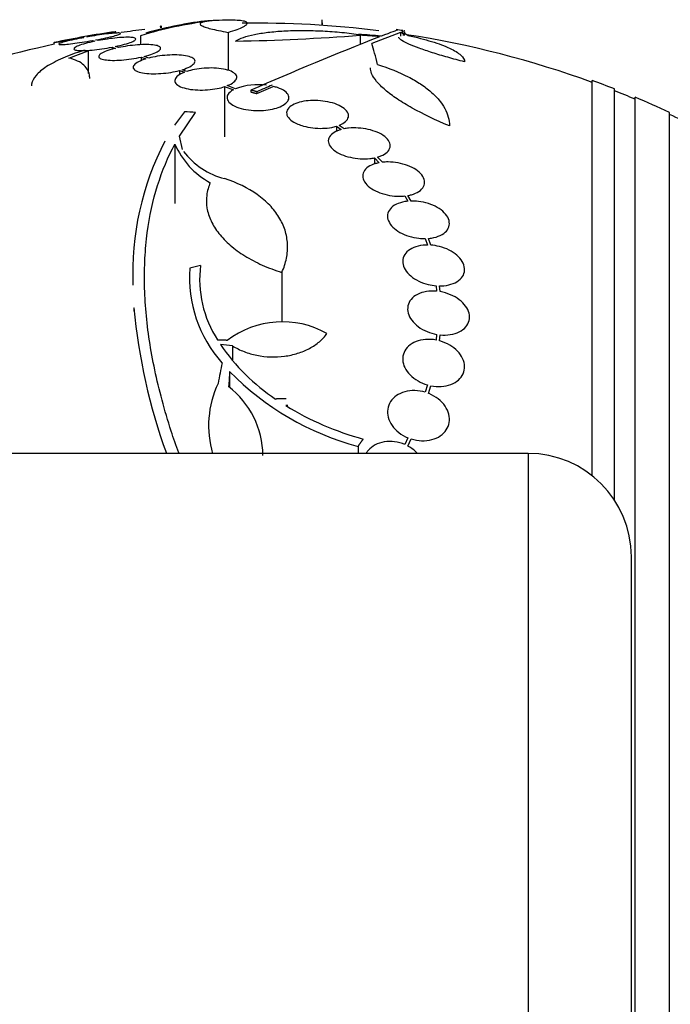
# Model space of a CAD drawing. Units: millimetres. Extents: x 0 to 1441, y 0 to 2666.
# Drawn here: x 1379 to 1398, y 1346 to 1375 of the extents above; entities that cross this region are included whole.
import ezdxf

# ---------------------------------------------------------------- set-up
doc = ezdxf.new("R2010")
doc.units = ezdxf.units.MM
doc.layers.add('DV3_Défaut', color=7, linetype='Continuous')
doc.layers.add('Défaut', color=7, linetype='Continuous')

# ---------------------------------------------------------------- blocks, each defined once
blk = doc.blocks.new('SE2')
at = {"layer": 'DV3_Défaut', "color": 7, "linetype": 'Continuous'}
for p, q in [((1382.77, 1374.338), (1382.77, 1374.301)), ((1382.793, 1374.361), (1382.793, 1374.303)), ((1387.468, 1374.539), (1387.468, 1374.376)), ((1387.472, 1374.45), (1387.472, 1374.376)), ((1380.529, 1374.026), (1380.546, 1374.02)), ((1380.645, 1374.038), (1380.629, 1374.044)), ((1381.472, 1374.143), (1381.472, 1374.191)), ((1382.194, 1374.073), (1382.194, 1373.811)), ((1384.737, 1374.171), (1384.737, 1373.066)), ((1388.58, 1374.089), (1388.58, 1373.819)), ((1389.747, 1374.17), (1388.92, 1373.846)), ((1389.747, 1374.17), (1389.747, 1374.056)), ((1389.876, 1374.133), (1389.876, 1374.185)), ((1379.672, 1373.875), (1379.672, 1373.822)), ((1380.797, 1373.935), (1380.862, 1373.913)), ((1380.958, 1373.932), (1380.896, 1373.953)), ((1381.366, 1373.74), (1381.366, 1373.678)), ((1381.366, 1373.74), (1381.463, 1373.707)), ((1381.555, 1373.728), (1381.462, 1373.76)), ((1391.615, 1373.806), (1391.615, 1373.791)), ((1380.11, 1373.426), (1380.673, 1373.632)), ((1380.673, 1373.632), (1380.673, 1372.981)), ((1382.207, 1373.451), (1382.207, 1373.344)), ((1382.207, 1373.451), (1382.351, 1373.401)), ((1382.435, 1373.424), (1382.298, 1373.472)), ((1383.321, 1373.062), (1383.321, 1372.933)), ((1383.321, 1373.062), (1383.467, 1373.011)), ((1383.543, 1373.038), (1383.405, 1373.086)), ((1384.638, 1372.595), (1384.638, 1371.139)), ((1384.638, 1372.595), (1384.893, 1372.504)), ((1384.958, 1372.535), (1384.714, 1372.623)), ((1385.572, 1372.394), (1386.051, 1372.6)), ((1395.322, 1361.294), (1395.322, 1372.773)), ((1385.401, 1372.493), (1385.401, 1372.439)), ((1385.572, 1372.448), (1385.572, 1372.394)), ((1395.972, 1360.585), (1395.972, 1372.528)), ((1396.572, 1319.593), (1396.572, 1372.285)), ((1383.467, 1371.867), (1383.179, 1371.471)), ((1383.322, 1371.158), (1383.794, 1371.845)), ((1397.572, 1320.034), (1397.572, 1371.845)), ((1387.888, 1371.444), (1387.888, 1371.293)), ((1387.888, 1371.444), (1388.025, 1371.349)), ((1388.109, 1371.369), (1387.964, 1371.47)), ((1383.413, 1370.769), (1383.322, 1371.158)), ((1383.192, 1370.928), (1383.192, 1369.203)), ((1388.995, 1370.526), (1388.995, 1370.344)), ((1388.995, 1370.526), (1389.132, 1370.383)), ((1389.223, 1370.397), (1389.079, 1370.547)), ((1389.876, 1369.418), (1389.968, 1369.266)), ((1390.064, 1369.271), (1389.967, 1369.431)), ((1390.472, 1368.181), (1390.534, 1367.994)), ((1390.633, 1367.991), (1390.568, 1368.186)), ((1386.302, 1367.198), (1386.302, 1365.75)), ((1390.785, 1366.811), (1390.801, 1366.653)), ((1390.901, 1366.64), (1390.884, 1366.807)), ((1390.801, 1365.399), (1390.785, 1365.233)), ((1390.884, 1365.21), (1390.901, 1365.385)), ((1384.87, 1365.063), (1384.87, 1364.659)), ((1384.784, 1364.318), (1384.784, 1363.855)), ((1390.534, 1363.932), (1390.472, 1363.717)), ((1390.568, 1363.684), (1390.633, 1363.908)), ((1389.968, 1362.395), (1389.876, 1362.199)), ((1389.967, 1362.155), (1390.064, 1362.361)), ((1388.516, 1362.143), (1388.516, 1361.939)), ((1393.464, 1361.939), (1358.464, 1361.939)), ((1393.464, 1361.939), (1393.464, 1329.939)), ((1396.464, 1332.939), (1396.464, 1358.939))]:
    blk.add_line(p, q, dxfattribs=at)
for centre, radius, start, end in [((1385.707, 1362.452), 12.141, 97.1873, 106.8198), ((1385.572, 1345.939), 28.6, 92.196, 92.6558), ((1385.572, 1345.939), 28.5, 82.8534, 90.8585), ((1385.572, 1345.939), 28.55, 98.2832, 101.9014), ((1385.572, 1345.939), 28.5, 96.5563, 97.9547), ((1383.964, 1433.238), 59.329, 270.95998, 274.46161), ((1438.573, 1249.643), 133.863, 111.66995, 113.40401), ((1385.572, 1345.939), 28.6, 81.4699, 81.852), ((1385.572, 1345.939), 28.5, 69.9948, 81.2052), ((1385.572, 1345.939), 28.5, 101.9191, 110.0052), ((1385.606, 1370.775), 1.875, 82.3618, 110.1998), ((1444.324, 1236.522), 148.08, 113.18582, 113.37571), ((1385.572, 1345.939), 28.55, 68.6371, 70.0313), ((1385.572, 1345.939), 28.5, 67.2963, 68.5978), ((1385.572, 1345.939), 28.55, 65.1455, 67.3383), ((1385.572, 1345.939), 28.5, 63.439, 65.0989), ((1390.344, 1367.164), 8.38, 152.6645, 182.2794), ((1385.302, 1371.828), 2.294, 203.0988, 241.8828), ((1385.17, 1372.026), 2.168, 217.2375, 255.8015), ((1387.313, 1367.04), 3.696, 175.6686, 221.8702), ((1387.125, 1366.993), 3.214, 172.6848, 213.1557), ((1398.627, 1367.65), 16.69, 185.0803, 199.995), ((1386.318, 1363.112), 2.652, 60.745, 127.2023), ((1389.347, 1368.391), 5.842, 214.2424, 236.472), ((1390.628, 1370.057), 8.191, 224.4803, 255.0574), ((1387.024, 1362.744), 2.853, 154.4521, 196.5362), ((1383.185, 1361.849), 2.568, 0.7765, 52.3321), ((1388.777, 1323.527), 39.871, 93.3034, 93.3937), ((1391.004, 1370.859), 8.818, 238.6519, 254.6228), ((1393.464, 1358.939), 3, 0, 90)]:
    blk.add_arc(centre, radius, start, end, dxfattribs=at)
for centre, major_axis, ratio, start_param, end_param in [((1386.766, 1345.939), (0, 28.234), 0.965206, 6.194343, 6.218239), ((1386.814, 1345.939), (0, 28.21), 0.964615, 6.197488, 6.218252), ((1389.2, 1345.939), (0, 28.359), 0.203621, -0.117963, -0.09496), ((1389.287, 1345.939), (0, 28.348), 0.199989, -0.120164, -0.086359), ((1388.566, 1345.939), (0, 28.442), 0.064363, -0.284192, -0.194363), ((1387.911, 1352.12), (-25.376, 9.6), 0.683087, -1.160194, -1.147525), ((1384.839, 1347.471), (25.712, 12.314), 0.669742, 1.293807, 1.305253), ((1385.284, 1344.821), (-27.649, 7.136), 0.695618, -1.378434, -1.365874), ((1384.885, 1346.009), (2.896, 28.444), 0.100784, 0.870023, 0.897516), ((1384.916, 1345.963), (1.06, 28.573), 0.037043, 0.874596, 0.894307)]:
    blk.add_ellipse(centre, major_axis=major_axis, ratio=ratio, start_param=start_param, end_param=end_param, dxfattribs=at)
for points, knots in [([(1384.277, 1374.51), (1384.235, 1374.508), (1384.191, 1374.505), (1384.02, 1374.492), (1383.882, 1374.476), (1383.587, 1374.432), (1383.43, 1374.404), (1382.984, 1374.314), (1382.677, 1374.242), (1382.344, 1374.152)], [0, 0, 0, 0, 0.087596, 0.087596, 0.335467, 0.335467, 0.583339, 0.583339, 1, 1, 1, 1]), ([(1384.188, 1374.497), (1384.066, 1374.484), (1383.988, 1374.466), (1383.932, 1374.434), (1383.924, 1374.422), (1383.93, 1374.397), (1383.957, 1374.37), (1384.025, 1374.34), (1384.115, 1374.309), (1384.171, 1374.292), (1384.366, 1374.242), (1384.532, 1374.207), (1384.737, 1374.171)], [0, 0, 0, 0, 0.25, 0.25, 0.375, 0.375, 0.5, 0.625, 0.625, 0.75, 0.75, 1, 1, 1, 1]), ([(1384.737, 1374.171), (1384.938, 1374.232), (1385.085, 1374.286), (1385.226, 1374.358), (1385.259, 1374.38), (1385.295, 1374.419), (1385.299, 1374.437), (1385.278, 1374.468), (1385.252, 1374.481), (1385.173, 1374.502), (1385.119, 1374.51), (1384.916, 1374.527), (1384.724, 1374.528), (1384.483, 1374.518)], [0, 0, 0, 0, 0.25, 0.25, 0.375, 0.375, 0.5, 0.5, 0.625, 0.625, 0.75, 0.75, 1, 1, 1, 1]), ([(1379.672, 1373.873), (1379.672, 1373.873), (1379.677, 1373.874), (1379.686, 1373.875), (1379.703, 1373.878), (1379.737, 1373.884), (1379.785, 1373.893), (1379.833, 1373.902), (1379.897, 1373.913), (1379.97, 1373.926), (1380.045, 1373.939), (1380.131, 1373.955), (1380.223, 1373.971), (1380.32, 1373.988), (1380.425, 1374.007), (1380.529, 1374.026)], [0, 0, 0, 0, 0.1138, 0.1138, 0.1138, 0.330272, 0.330272, 0.330272, 0.547808, 0.547808, 0.547808, 0.768173, 0.768173, 0.768173, 1, 1, 1, 1]), ([(1380.546, 1374.02), (1380.446, 1374.001), (1380.348, 1373.982), (1380.26, 1373.963), (1380.171, 1373.943), (1380.091, 1373.925), (1380.025, 1373.907), (1379.959, 1373.89), (1379.906, 1373.874), (1379.87, 1373.861), (1379.835, 1373.848), (1379.816, 1373.837), (1379.815, 1373.83), (1379.814, 1373.822), (1379.83, 1373.818), (1379.862, 1373.816), (1379.894, 1373.815), (1379.942, 1373.817), (1380.002, 1373.822), (1380.063, 1373.826), (1380.137, 1373.834), (1380.22, 1373.845), (1380.303, 1373.855), (1380.396, 1373.868), (1380.491, 1373.883), (1380.591, 1373.899), (1380.695, 1373.916), (1380.797, 1373.935)], [0, 0, 0, 0, 0.113241, 0.113241, 0.113241, 0.226891, 0.226891, 0.226891, 0.340171, 0.340171, 0.340171, 0.451901, 0.451901, 0.451901, 0.561682, 0.561682, 0.561682, 0.670012, 0.670012, 0.670012, 0.778011, 0.778011, 0.778011, 0.886903, 0.886903, 0.886903, 1, 1, 1, 1]), ([(1380.629, 1374.044), (1380.731, 1374.062), (1380.832, 1374.08), (1380.926, 1374.096), (1381.02, 1374.113), (1381.108, 1374.129), (1381.184, 1374.142), (1381.258, 1374.155), (1381.322, 1374.167), (1381.369, 1374.175), (1381.416, 1374.183), (1381.448, 1374.189), (1381.463, 1374.192), (1381.469, 1374.193), (1381.472, 1374.193), (1381.472, 1374.193)], [0, 0, 0, 0, 0.227694, 0.227694, 0.227694, 0.455655, 0.455655, 0.455655, 0.681716, 0.681716, 0.681716, 0.904307, 0.904307, 0.904307, 1, 1, 1, 1]), ([(1380.896, 1373.953), (1380.996, 1373.972), (1381.094, 1373.991), (1381.181, 1374.01), (1381.269, 1374.029), (1381.348, 1374.048), (1381.413, 1374.065), (1381.478, 1374.082), (1381.529, 1374.097), (1381.564, 1374.11), (1381.597, 1374.123), (1381.615, 1374.134), (1381.615, 1374.141), (1381.615, 1374.148), (1381.597, 1374.152), (1381.564, 1374.153), (1381.531, 1374.154), (1381.481, 1374.152), (1381.42, 1374.147), (1381.358, 1374.142), (1381.283, 1374.134), (1381.2, 1374.124), (1381.116, 1374.113), (1381.022, 1374.1), (1380.926, 1374.085), (1380.835, 1374.071), (1380.739, 1374.055), (1380.645, 1374.038)], [0, 0, 0, 0, 0.114352, 0.114352, 0.114352, 0.229095, 0.229095, 0.229095, 0.343393, 0.343393, 0.343393, 0.456085, 0.456085, 0.456085, 0.566848, 0.566848, 0.566848, 0.676226, 0.676226, 0.676226, 0.78533, 0.78533, 0.78533, 0.895351, 0.895351, 0.895351, 1, 1, 1, 1]), ([(1381.462, 1373.76), (1381.559, 1373.78), (1381.65, 1373.802), (1381.73, 1373.825), (1381.809, 1373.847), (1381.878, 1373.869), (1381.93, 1373.89), (1381.983, 1373.912), (1382.021, 1373.932), (1382.04, 1373.95), (1382.06, 1373.968), (1382.062, 1373.983), (1382.046, 1373.996), (1382.03, 1374.008), (1381.997, 1374.017), (1381.949, 1374.022), (1381.902, 1374.028), (1381.839, 1374.03), (1381.765, 1374.028), (1381.693, 1374.026), (1381.608, 1374.021), (1381.518, 1374.012), (1381.428, 1374.004), (1381.33, 1373.992), (1381.232, 1373.978), (1381.141, 1373.965), (1381.047, 1373.949), (1380.958, 1373.932)], [0, 0, 0, 0, 0.115202, 0.115202, 0.115202, 0.2306, 0.2306, 0.2306, 0.346198, 0.346198, 0.346198, 0.460423, 0.460423, 0.460423, 0.572214, 0.572214, 0.572214, 0.681651, 0.681651, 0.681651, 0.789836, 0.789836, 0.789836, 0.898339, 0.898339, 0.898339, 1, 1, 1, 1]), ([(1384.958, 1373.918), (1385.019, 1373.956), (1385.095, 1373.991), (1385.277, 1374.055), (1385.383, 1374.084), (1385.623, 1374.135), (1385.755, 1374.156), (1386.041, 1374.191), (1386.197, 1374.204), (1386.525, 1374.222), (1386.695, 1374.227), (1387.05, 1374.228), (1387.235, 1374.223), (1387.605, 1374.206), (1387.791, 1374.194), (1388.165, 1374.16), (1388.352, 1374.138), (1388.534, 1374.113)], [0, 0, 0, 0, 0.125, 0.125, 0.25, 0.25, 0.375, 0.375, 0.5, 0.5, 0.625, 0.625, 0.75, 0.75, 0.875, 0.875, 1, 1, 1, 1]), ([(1391.615, 1373.315), (1391.446, 1373.358), (1391.283, 1373.402), (1390.969, 1373.491), (1390.817, 1373.536), (1390.539, 1373.625), (1390.412, 1373.668), (1390.181, 1373.752), (1390.08, 1373.793), (1389.912, 1373.867), (1389.843, 1373.903), (1389.745, 1373.966), (1389.715, 1373.993), (1389.701, 1374.023), (1389.7, 1374.029), (1389.7, 1374.034)], [0, 0, 0, 0, 0.159595, 0.159595, 0.319189, 0.319189, 0.478784, 0.478784, 0.638378, 0.638378, 0.797973, 0.797973, 0.957568, 0.957568, 1, 1, 1, 1]), ([(1389.967, 1374.082), (1390.223, 1374.027), (1390.452, 1373.968), (1390.859, 1373.843), (1391.036, 1373.777), (1391.249, 1373.677), (1391.312, 1373.644), (1391.421, 1373.577), (1391.467, 1373.543), (1391.578, 1373.443), (1391.615, 1373.378), (1391.615, 1373.315)], [0, 0, 0, 0, 0.25, 0.25, 0.5, 0.5, 0.625, 0.625, 0.75, 0.75, 1, 1, 1, 1]), ([(1380.862, 1373.913), (1380.765, 1373.892), (1380.672, 1373.87), (1380.592, 1373.848), (1380.512, 1373.826), (1380.443, 1373.804), (1380.389, 1373.782), (1380.335, 1373.761), (1380.296, 1373.74), (1380.275, 1373.722), (1380.254, 1373.704), (1380.251, 1373.688), (1380.266, 1373.675), (1380.28, 1373.663), (1380.312, 1373.653), (1380.359, 1373.647), (1380.406, 1373.642), (1380.468, 1373.64), (1380.54, 1373.641), (1380.612, 1373.643), (1380.696, 1373.648), (1380.786, 1373.656), (1380.875, 1373.664), (1380.973, 1373.676), (1381.07, 1373.69), (1381.169, 1373.705), (1381.27, 1373.722), (1381.366, 1373.74)], [0, 0, 0, 0, 0.114182, 0.114182, 0.114182, 0.22856, 0.22856, 0.22856, 0.343235, 0.343235, 0.343235, 0.456651, 0.456651, 0.456651, 0.567656, 0.567656, 0.567656, 0.67624, 0.67624, 0.67624, 0.783483, 0.783483, 0.783483, 0.890995, 0.890995, 0.890995, 1, 1, 1, 1]), ([(1381.463, 1373.707), (1381.371, 1373.684), (1381.287, 1373.659), (1381.217, 1373.633), (1381.147, 1373.608), (1381.089, 1373.581), (1381.049, 1373.555), (1381.008, 1373.528), (1380.984, 1373.502), (1380.978, 1373.479), (1380.973, 1373.456), (1380.986, 1373.434), (1381.016, 1373.416), (1381.046, 1373.399), (1381.094, 1373.384), (1381.155, 1373.375), (1381.215, 1373.365), (1381.289, 1373.36), (1381.373, 1373.358), (1381.454, 1373.357), (1381.545, 1373.36), (1381.64, 1373.367), (1381.734, 1373.374), (1381.833, 1373.386), (1381.93, 1373.4), (1382.025, 1373.414), (1382.119, 1373.431), (1382.207, 1373.451)], [0, 0, 0, 0, 0.11516, 0.11516, 0.11516, 0.230397, 0.230397, 0.230397, 0.346745, 0.346745, 0.346745, 0.462189, 0.462189, 0.462189, 0.574664, 0.574664, 0.574664, 0.68354, 0.68354, 0.68354, 0.789887, 0.789887, 0.789887, 0.895812, 0.895812, 0.895812, 1, 1, 1, 1]), ([(1382.298, 1373.472), (1382.39, 1373.495), (1382.474, 1373.52), (1382.543, 1373.546), (1382.612, 1373.572), (1382.669, 1373.599), (1382.709, 1373.625), (1382.748, 1373.651), (1382.772, 1373.677), (1382.776, 1373.7), (1382.781, 1373.723), (1382.767, 1373.744), (1382.735, 1373.762), (1382.705, 1373.779), (1382.656, 1373.793), (1382.594, 1373.802), (1382.534, 1373.811), (1382.458, 1373.817), (1382.375, 1373.817), (1382.293, 1373.818), (1382.201, 1373.815), (1382.107, 1373.808), (1382.012, 1373.801), (1381.913, 1373.789), (1381.816, 1373.775), (1381.727, 1373.762), (1381.638, 1373.746), (1381.555, 1373.728)], [0, 0, 0, 0, 0.116012, 0.116012, 0.116012, 0.232107, 0.232107, 0.232107, 0.349198, 0.349198, 0.349198, 0.465206, 0.465206, 0.465206, 0.578175, 0.578175, 0.578175, 0.687624, 0.687624, 0.687624, 0.794677, 0.794677, 0.794677, 0.901382, 0.901382, 0.901382, 1, 1, 1, 1]), ([(1380.538, 1373.643), (1380.312, 1373.573), (1380.11, 1373.499), (1379.75, 1373.342), (1379.591, 1373.259), (1379.332, 1373.092), (1379.231, 1373.007), (1379.083, 1372.836), (1379.04, 1372.752), (1379.023, 1372.651), (1379.022, 1372.633), (1379.022, 1372.615)], [0, 0, 0, 0, 0.236753, 0.236753, 0.473505, 0.473505, 0.710258, 0.710258, 0.94701, 0.94701, 1, 1, 1, 1]), ([(1380.716, 1372.828), (1380.716, 1372.848), (1380.715, 1372.867), (1380.701, 1373.015), (1380.647, 1373.126), (1380.448, 1373.308), (1380.301, 1373.379), (1380.11, 1373.426)], [0, 0, 0, 0, 0.066356, 0.066356, 0.533178, 0.533178, 1, 1, 1, 1]), ([(1383.405, 1373.086), (1383.49, 1373.112), (1383.565, 1373.142), (1383.623, 1373.172), (1383.681, 1373.203), (1383.724, 1373.235), (1383.75, 1373.266), (1383.776, 1373.298), (1383.784, 1373.33), (1383.773, 1373.359), (1383.762, 1373.387), (1383.732, 1373.414), (1383.685, 1373.437), (1383.639, 1373.459), (1383.576, 1373.477), (1383.5, 1373.491), (1383.428, 1373.503), (1383.342, 1373.511), (1383.25, 1373.514), (1383.162, 1373.517), (1383.065, 1373.515), (1382.968, 1373.508), (1382.872, 1373.502), (1382.774, 1373.491), (1382.681, 1373.475), (1382.595, 1373.462), (1382.511, 1373.444), (1382.435, 1373.424)], [0, 0, 0, 0, 0.116869, 0.116869, 0.116869, 0.233725, 0.233725, 0.233725, 0.35257, 0.35257, 0.35257, 0.470627, 0.470627, 0.470627, 0.584806, 0.584806, 0.584806, 0.693965, 0.693965, 0.693965, 0.799364, 0.799364, 0.799364, 0.903724, 0.903724, 0.903724, 1, 1, 1, 1]), ([(1382.351, 1373.401), (1382.266, 1373.375), (1382.191, 1373.346), (1382.133, 1373.315), (1382.075, 1373.285), (1382.031, 1373.253), (1382.006, 1373.222), (1381.98, 1373.19), (1381.972, 1373.158), (1381.982, 1373.129), (1381.993, 1373.1), (1382.023, 1373.072), (1382.07, 1373.049), (1382.115, 1373.027), (1382.179, 1373.008), (1382.254, 1372.995), (1382.326, 1372.982), (1382.412, 1372.973), (1382.504, 1372.97), (1382.592, 1372.967), (1382.689, 1372.969), (1382.786, 1372.976), (1382.881, 1372.983), (1382.98, 1372.994), (1383.073, 1373.01), (1383.16, 1373.024), (1383.244, 1373.042), (1383.321, 1373.062)], [0, 0, 0, 0, 0.116577, 0.116577, 0.116577, 0.233134, 0.233134, 0.233134, 0.35179, 0.35179, 0.35179, 0.469875, 0.469875, 0.469875, 0.584161, 0.584161, 0.584161, 0.693299, 0.693299, 0.693299, 0.798489, 0.798489, 0.798489, 0.902569, 0.902569, 0.902569, 1, 1, 1, 1]), ([(1384.714, 1372.623), (1384.791, 1372.653), (1384.854, 1372.687), (1384.9, 1372.723), (1384.946, 1372.759), (1384.975, 1372.797), (1384.986, 1372.834), (1384.997, 1372.872), (1384.989, 1372.91), (1384.962, 1372.945), (1384.935, 1372.979), (1384.889, 1373.012), (1384.826, 1373.04), (1384.766, 1373.066), (1384.689, 1373.089), (1384.601, 1373.105), (1384.519, 1373.12), (1384.424, 1373.131), (1384.327, 1373.135), (1384.234, 1373.138), (1384.135, 1373.136), (1384.039, 1373.129), (1383.944, 1373.122), (1383.849, 1373.11), (1383.762, 1373.093), (1383.683, 1373.078), (1383.609, 1373.059), (1383.543, 1373.038)], [0, 0, 0, 0, 0.118366, 0.118366, 0.118366, 0.236629, 0.236629, 0.236629, 0.358005, 0.358005, 0.358005, 0.478705, 0.478705, 0.478705, 0.594269, 0.594269, 0.594269, 0.702927, 0.702927, 0.702927, 0.806353, 0.806353, 0.806353, 0.908212, 0.908212, 0.908212, 1, 1, 1, 1]), ([(1391.174, 1371.455), (1390.77, 1371.621), (1390.41, 1371.793), (1389.933, 1372.06), (1389.787, 1372.149), (1389.526, 1372.324), (1389.41, 1372.411), (1389.208, 1372.583), (1389.123, 1372.667), (1388.99, 1372.828), (1388.941, 1372.905), (1388.888, 1373.036), (1388.876, 1373.091), (1388.875, 1373.143)], [0, 0, 0, 0, 0.295358, 0.295358, 0.443037, 0.443037, 0.590715, 0.590715, 0.738394, 0.738394, 0.886073, 0.886073, 1, 1, 1, 1]), ([(1389.079, 1373.241), (1389.415, 1373.135), (1389.711, 1373.015), (1390.102, 1372.815), (1390.224, 1372.744), (1390.445, 1372.599), (1390.545, 1372.524), (1390.722, 1372.37), (1390.801, 1372.291), (1390.936, 1372.13), (1390.993, 1372.046), (1391.128, 1371.796), (1391.174, 1371.627), (1391.174, 1371.455)], [0, 0, 0, 0, 0.25, 0.25, 0.375, 0.375, 0.5, 0.5, 0.625, 0.625, 0.75, 0.75, 1, 1, 1, 1]), ([(1383.467, 1373.011), (1383.39, 1372.981), (1383.327, 1372.947), (1383.281, 1372.911), (1383.236, 1372.876), (1383.207, 1372.838), (1383.196, 1372.801), (1383.185, 1372.763), (1383.193, 1372.725), (1383.219, 1372.69), (1383.246, 1372.655), (1383.292, 1372.621), (1383.355, 1372.593), (1383.415, 1372.566), (1383.493, 1372.543), (1383.581, 1372.527), (1383.663, 1372.511), (1383.757, 1372.501), (1383.855, 1372.497), (1383.948, 1372.493), (1384.047, 1372.495), (1384.143, 1372.502), (1384.237, 1372.509), (1384.332, 1372.522), (1384.419, 1372.539), (1384.498, 1372.554), (1384.572, 1372.573), (1384.638, 1372.595)], [0, 0, 0, 0, 0.118127, 0.118127, 0.118127, 0.236144, 0.236144, 0.236144, 0.357418, 0.357418, 0.357418, 0.478345, 0.478345, 0.478345, 0.594269, 0.594269, 0.594269, 0.703079, 0.703079, 0.703079, 0.80636, 0.80636, 0.80636, 0.907974, 0.907974, 0.907974, 1, 1, 1, 1]), ([(1384.893, 1372.504), (1384.854, 1372.483), (1384.821, 1372.461), (1384.794, 1372.437), (1384.75, 1372.398), (1384.722, 1372.356), (1384.712, 1372.314), (1384.702, 1372.27), (1384.71, 1372.224), (1384.738, 1372.18), (1384.766, 1372.136), (1384.814, 1372.093), (1384.88, 1372.055), (1384.944, 1372.018), (1385.025, 1371.985), (1385.118, 1371.96), (1385.204, 1371.936), (1385.303, 1371.918), (1385.405, 1371.908), (1385.499, 1371.898), (1385.599, 1371.896), (1385.695, 1371.899), (1385.788, 1371.903), (1385.88, 1371.913), (1385.964, 1371.928), (1386.049, 1371.944), (1386.129, 1371.965), (1386.198, 1371.99), (1386.27, 1372.017), (1386.333, 1372.048), (1386.381, 1372.082), (1386.432, 1372.118), (1386.469, 1372.158), (1386.489, 1372.199), (1386.511, 1372.242), (1386.513, 1372.288), (1386.497, 1372.331), (1386.481, 1372.376), (1386.444, 1372.421), (1386.389, 1372.461), (1386.335, 1372.5), (1386.262, 1372.536), (1386.175, 1372.565), (1386.136, 1372.578), (1386.095, 1372.59), (1386.051, 1372.6)], [0, 0, 0, 0, 0.044018, 0.044018, 0.044018, 0.116563, 0.116563, 0.116563, 0.19278, 0.19278, 0.19278, 0.270491, 0.270491, 0.270491, 0.345486, 0.345486, 0.345486, 0.414748, 0.414748, 0.414748, 0.478506, 0.478506, 0.478506, 0.539598, 0.539598, 0.539598, 0.601467, 0.601467, 0.601467, 0.666899, 0.666899, 0.666899, 0.737444, 0.737444, 0.737444, 0.812823, 0.812823, 0.812823, 0.890508, 0.890508, 0.890508, 0.966419, 0.966419, 0.966419, 1, 1, 1, 1]), ([(1387.964, 1371.47), (1387.97, 1371.472), (1387.976, 1371.475), (1387.982, 1371.477), (1388.052, 1371.506), (1388.11, 1371.541), (1388.152, 1371.579), (1388.197, 1371.619), (1388.225, 1371.663), (1388.235, 1371.709), (1388.246, 1371.756), (1388.236, 1371.806), (1388.208, 1371.854), (1388.18, 1371.901), (1388.132, 1371.949), (1388.067, 1371.991), (1388.006, 1372.032), (1387.928, 1372.069), (1387.839, 1372.1), (1387.756, 1372.128), (1387.661, 1372.151), (1387.564, 1372.167), (1387.471, 1372.182), (1387.373, 1372.191), (1387.278, 1372.192), (1387.185, 1372.194), (1387.091, 1372.189), (1387.005, 1372.178), (1386.917, 1372.166), (1386.834, 1372.148), (1386.762, 1372.124), (1386.686, 1372.1), (1386.621, 1372.069), (1386.57, 1372.034), (1386.517, 1371.997), (1386.478, 1371.955), (1386.458, 1371.911), (1386.436, 1371.866), (1386.434, 1371.817), (1386.45, 1371.768), (1386.467, 1371.72), (1386.504, 1371.671), (1386.558, 1371.625), (1386.611, 1371.582), (1386.681, 1371.54), (1386.764, 1371.506), (1386.815, 1371.484), (1386.871, 1371.465), (1386.93, 1371.449), (1387.014, 1371.425), (1387.107, 1371.408), (1387.2, 1371.397), (1387.294, 1371.386), (1387.392, 1371.381), (1387.485, 1371.384), (1387.578, 1371.387), (1387.669, 1371.396), (1387.752, 1371.411), (1387.8, 1371.42), (1387.845, 1371.431), (1387.888, 1371.444)], [0, 0, 0, 0, 0.004728, 0.004728, 0.004728, 0.059627, 0.059627, 0.059627, 0.11775, 0.11775, 0.11775, 0.177855, 0.177855, 0.177855, 0.237526, 0.237526, 0.237526, 0.294308, 0.294308, 0.294308, 0.347256, 0.347256, 0.347256, 0.397419, 0.397419, 0.397419, 0.446935, 0.446935, 0.446935, 0.497931, 0.497931, 0.497931, 0.551893, 0.551893, 0.551893, 0.609255, 0.609255, 0.609255, 0.669057, 0.669057, 0.669057, 0.729051, 0.729051, 0.729051, 0.786691, 0.786691, 0.786691, 0.82154, 0.82154, 0.82154, 0.871361, 0.871361, 0.871361, 0.921184, 0.921184, 0.921184, 0.971091, 0.971091, 0.971091, 1, 1, 1, 1]), ([(1388.025, 1371.349), (1387.988, 1371.338), (1387.954, 1371.327), (1387.922, 1371.314), (1387.85, 1371.285), (1387.789, 1371.248), (1387.745, 1371.206), (1387.698, 1371.164), (1387.669, 1371.115), (1387.658, 1371.064), (1387.646, 1371.013), (1387.654, 1370.958), (1387.681, 1370.905), (1387.707, 1370.852), (1387.752, 1370.8), (1387.813, 1370.752), (1387.871, 1370.706), (1387.945, 1370.663), (1388.029, 1370.626), (1388.109, 1370.592), (1388.2, 1370.562), (1388.295, 1370.541), (1388.387, 1370.52), (1388.485, 1370.507), (1388.581, 1370.501), (1388.677, 1370.495), (1388.773, 1370.497), (1388.862, 1370.506), (1388.908, 1370.511), (1388.953, 1370.518), (1388.995, 1370.526)], [0, 0, 0, 0, 0.049823, 0.049823, 0.049823, 0.16414, 0.16414, 0.16414, 0.282747, 0.282747, 0.282747, 0.402596, 0.402596, 0.402596, 0.519801, 0.519801, 0.519801, 0.631726, 0.631726, 0.631726, 0.738419, 0.738419, 0.738419, 0.842251, 0.842251, 0.842251, 0.946487, 0.946487, 0.946487, 1, 1, 1, 1]), ([(1389.079, 1370.547), (1389.116, 1370.557), (1389.151, 1370.569), (1389.183, 1370.582), (1389.256, 1370.612), (1389.316, 1370.648), (1389.361, 1370.69), (1389.407, 1370.733), (1389.436, 1370.781), (1389.448, 1370.832), (1389.459, 1370.883), (1389.451, 1370.937), (1389.424, 1370.99), (1389.398, 1371.042), (1389.353, 1371.095), (1389.293, 1371.143), (1389.234, 1371.189), (1389.16, 1371.232), (1389.076, 1371.268), (1388.996, 1371.302), (1388.905, 1371.331), (1388.81, 1371.353), (1388.718, 1371.374), (1388.62, 1371.387), (1388.525, 1371.393), (1388.429, 1371.399), (1388.333, 1371.398), (1388.244, 1371.389), (1388.197, 1371.384), (1388.152, 1371.377), (1388.109, 1371.369)], [0, 0, 0, 0, 0.050311, 0.050311, 0.050311, 0.164294, 0.164294, 0.164294, 0.282601, 0.282601, 0.282601, 0.402362, 0.402362, 0.402362, 0.519671, 0.519671, 0.519671, 0.631665, 0.631665, 0.631665, 0.738216, 0.738216, 0.738216, 0.84175, 0.84175, 0.84175, 0.945712, 0.945712, 0.945712, 1, 1, 1, 1]), ([(1383.302, 1361.953), (1383.225, 1362.166), (1383.153, 1362.379), (1382.987, 1362.891), (1382.898, 1363.191), (1382.659, 1364.081), (1382.538, 1364.656), (1382.368, 1365.771), (1382.32, 1366.312), (1382.304, 1367.098), (1382.308, 1367.355), (1382.334, 1367.861), (1382.357, 1368.11), (1382.517, 1369.32), (1382.789, 1370.177), (1383.192, 1370.928)], [0, 0, 0, 0, 0.060188, 0.060188, 0.145625, 0.145625, 0.3165, 0.3165, 0.487375, 0.487375, 0.572813, 0.572813, 0.65825, 0.65825, 1, 1, 1, 1]), ([(1389.132, 1370.383), (1389.096, 1370.377), (1389.061, 1370.369), (1389.028, 1370.359), (1388.945, 1370.335), (1388.872, 1370.302), (1388.814, 1370.263), (1388.755, 1370.223), (1388.71, 1370.175), (1388.683, 1370.123), (1388.656, 1370.07), (1388.647, 1370.013), (1388.657, 1369.955), (1388.666, 1369.898), (1388.694, 1369.838), (1388.739, 1369.782), (1388.782, 1369.728), (1388.842, 1369.675), (1388.914, 1369.628), (1388.984, 1369.583), (1389.067, 1369.542), (1389.155, 1369.509), (1389.243, 1369.477), (1389.338, 1369.452), (1389.434, 1369.435), (1389.531, 1369.418), (1389.63, 1369.41), (1389.725, 1369.41), (1389.776, 1369.41), (1389.827, 1369.413), (1389.876, 1369.418)], [0, 0, 0, 0, 0.045596, 0.045596, 0.045596, 0.160023, 0.160023, 0.160023, 0.277307, 0.277307, 0.277307, 0.39504, 0.39504, 0.39504, 0.510481, 0.510481, 0.510481, 0.621983, 0.621983, 0.621983, 0.729812, 0.729812, 0.729812, 0.835817, 0.835817, 0.835817, 0.942443, 0.942443, 0.942443, 1, 1, 1, 1]), ([(1389.967, 1369.431), (1390.003, 1369.438), (1390.038, 1369.446), (1390.072, 1369.455), (1390.155, 1369.479), (1390.228, 1369.511), (1390.287, 1369.55), (1390.347, 1369.59), (1390.393, 1369.637), (1390.421, 1369.689), (1390.448, 1369.741), (1390.459, 1369.798), (1390.45, 1369.856), (1390.442, 1369.913), (1390.415, 1369.972), (1390.371, 1370.028), (1390.329, 1370.083), (1390.269, 1370.136), (1390.198, 1370.183), (1390.129, 1370.228), (1390.047, 1370.27), (1389.958, 1370.303), (1389.872, 1370.336), (1389.776, 1370.362), (1389.681, 1370.379), (1389.584, 1370.396), (1389.485, 1370.405), (1389.39, 1370.406), (1389.333, 1370.406), (1389.277, 1370.403), (1389.223, 1370.397)], [0, 0, 0, 0, 0.045214, 0.045214, 0.045214, 0.158699, 0.158699, 0.158699, 0.275117, 0.275117, 0.275117, 0.392197, 0.392197, 0.392197, 0.507167, 0.507167, 0.507167, 0.618202, 0.618202, 0.618202, 0.725418, 0.725418, 0.725418, 0.830667, 0.830667, 0.830667, 0.936493, 0.936493, 0.936493, 1, 1, 1, 1]), ([(1384.221, 1369.804), (1384.169, 1369.687), (1384.134, 1369.565), (1384.102, 1369.318), (1384.104, 1369.194), (1384.146, 1368.944), (1384.186, 1368.817), (1384.303, 1368.569), (1384.378, 1368.448), (1384.565, 1368.212), (1384.677, 1368.096), (1384.93, 1367.878), (1385.07, 1367.775), (1385.381, 1367.583), (1385.552, 1367.492), (1385.912, 1367.332), (1386.102, 1367.26), (1386.302, 1367.198)], [0, 0, 0, 0, 0.125, 0.125, 0.25, 0.25, 0.375, 0.375, 0.5, 0.5, 0.625, 0.625, 0.75, 0.75, 0.875, 0.875, 1, 1, 1, 1]), ([(1386.302, 1367.198), (1386.364, 1367.335), (1386.408, 1367.472), (1386.463, 1367.746), (1386.474, 1367.886), (1386.459, 1368.159), (1386.435, 1368.292), (1386.352, 1368.553), (1386.293, 1368.681), (1386.143, 1368.925), (1386.053, 1369.041), (1385.842, 1369.26), (1385.721, 1369.364), (1385.316, 1369.651), (1385.001, 1369.806), (1384.638, 1369.925)], [0, 0, 0, 0, 0.125, 0.125, 0.25, 0.25, 0.375, 0.375, 0.5, 0.5, 0.625, 0.625, 0.75, 0.75, 1, 1, 1, 1]), ([(1389.968, 1369.266), (1389.938, 1369.263), (1389.909, 1369.259), (1389.88, 1369.254), (1389.788, 1369.239), (1389.703, 1369.213), (1389.632, 1369.178), (1389.559, 1369.143), (1389.499, 1369.098), (1389.456, 1369.047), (1389.413, 1368.997), (1389.385, 1368.939), (1389.377, 1368.878), (1389.368, 1368.818), (1389.377, 1368.754), (1389.404, 1368.692), (1389.43, 1368.631), (1389.473, 1368.569), (1389.53, 1368.513), (1389.586, 1368.458), (1389.657, 1368.405), (1389.736, 1368.361), (1389.815, 1368.317), (1389.905, 1368.279), (1389.997, 1368.25), (1390.091, 1368.221), (1390.191, 1368.2), (1390.288, 1368.189), (1390.35, 1368.183), (1390.412, 1368.18), (1390.472, 1368.181)], [0, 0, 0, 0, 0.035678, 0.035678, 0.035678, 0.150134, 0.150134, 0.150134, 0.26632, 0.26632, 0.26632, 0.382324, 0.382324, 0.382324, 0.496274, 0.496274, 0.496274, 0.607276, 0.607276, 0.607276, 0.715807, 0.715807, 0.715807, 0.823381, 0.823381, 0.823381, 0.93182, 0.93182, 0.93182, 1, 1, 1, 1]), ([(1390.568, 1368.186), (1390.599, 1368.188), (1390.628, 1368.192), (1390.657, 1368.196), (1390.749, 1368.211), (1390.835, 1368.237), (1390.907, 1368.27), (1390.98, 1368.305), (1391.042, 1368.349), (1391.086, 1368.399), (1391.131, 1368.449), (1391.159, 1368.507), (1391.169, 1368.567), (1391.179, 1368.627), (1391.171, 1368.69), (1391.146, 1368.753), (1391.121, 1368.814), (1391.079, 1368.875), (1391.023, 1368.932), (1390.968, 1368.988), (1390.899, 1369.04), (1390.82, 1369.086), (1390.742, 1369.13), (1390.653, 1369.169), (1390.561, 1369.199), (1390.467, 1369.228), (1390.368, 1369.25), (1390.271, 1369.261), (1390.201, 1369.27), (1390.131, 1369.273), (1390.064, 1369.271)], [0, 0, 0, 0, 0.03516, 0.03516, 0.03516, 0.148494, 0.148494, 0.148494, 0.263649, 0.263649, 0.263649, 0.378789, 0.378789, 0.378789, 0.491993, 0.491993, 0.491993, 0.602238, 0.602238, 0.602238, 0.709908, 0.709908, 0.709908, 0.816518, 0.816518, 0.816518, 0.923952, 0.923952, 0.923952, 1, 1, 1, 1]), ([(1390.534, 1367.994), (1390.516, 1367.994), (1390.497, 1367.994), (1390.479, 1367.993), (1390.38, 1367.989), (1390.285, 1367.972), (1390.201, 1367.945), (1390.117, 1367.918), (1390.041, 1367.88), (1389.981, 1367.833), (1389.922, 1367.787), (1389.876, 1367.731), (1389.849, 1367.67), (1389.821, 1367.61), (1389.81, 1367.544), (1389.817, 1367.477), (1389.824, 1367.412), (1389.848, 1367.344), (1389.888, 1367.279), (1389.927, 1367.215), (1389.982, 1367.152), (1390.048, 1367.096), (1390.114, 1367.04), (1390.194, 1366.989), (1390.28, 1366.948), (1390.367, 1366.905), (1390.462, 1366.871), (1390.56, 1366.847), (1390.634, 1366.829), (1390.71, 1366.817), (1390.785, 1366.811)], [0, 0, 0, 0, 0.021027, 0.021027, 0.021027, 0.135838, 0.135838, 0.135838, 0.251209, 0.251209, 0.251209, 0.365836, 0.365836, 0.365836, 0.478522, 0.478522, 0.478522, 0.588977, 0.588977, 0.588977, 0.697909, 0.697909, 0.697909, 0.806642, 0.806642, 0.806642, 0.916532, 0.916532, 0.916532, 1, 1, 1, 1]), ([(1390.884, 1366.807), (1390.903, 1366.807), (1390.921, 1366.807), (1390.939, 1366.808), (1391.038, 1366.811), (1391.134, 1366.827), (1391.219, 1366.853), (1391.304, 1366.879), (1391.38, 1366.916), (1391.441, 1366.962), (1391.502, 1367.008), (1391.549, 1367.063), (1391.578, 1367.123), (1391.607, 1367.183), (1391.62, 1367.248), (1391.614, 1367.315), (1391.609, 1367.38), (1391.586, 1367.449), (1391.548, 1367.514), (1391.51, 1367.578), (1391.456, 1367.641), (1391.391, 1367.697), (1391.326, 1367.754), (1391.247, 1367.805), (1391.162, 1367.848), (1391.076, 1367.891), (1390.981, 1367.926), (1390.884, 1367.951), (1390.801, 1367.971), (1390.716, 1367.985), (1390.633, 1367.991)], [0, 0, 0, 0, 0.020775, 0.020775, 0.020775, 0.134399, 0.134399, 0.134399, 0.248659, 0.248659, 0.248659, 0.362298, 0.362298, 0.362298, 0.474054, 0.474054, 0.474054, 0.583546, 0.583546, 0.583546, 0.691434, 0.691434, 0.691434, 0.799054, 0.799054, 0.799054, 0.907809, 0.907809, 0.907809, 1, 1, 1, 1]), ([(1390.801, 1366.653), (1390.699, 1366.662), (1390.597, 1366.658), (1390.503, 1366.643), (1390.409, 1366.627), (1390.321, 1366.599), (1390.245, 1366.56), (1390.171, 1366.522), (1390.107, 1366.472), (1390.059, 1366.414), (1390.013, 1366.358), (1389.981, 1366.293), (1389.967, 1366.225), (1389.953, 1366.158), (1389.955, 1366.086), (1389.975, 1366.015), (1389.994, 1365.945), (1390.029, 1365.874), (1390.079, 1365.807), (1390.128, 1365.741), (1390.193, 1365.678), (1390.267, 1365.623), (1390.343, 1365.567), (1390.43, 1365.518), (1390.522, 1365.48), (1390.611, 1365.443), (1390.706, 1365.415), (1390.801, 1365.399)], [0, 0, 0, 0, 0.114367, 0.114367, 0.114367, 0.228866, 0.228866, 0.228866, 0.342428, 0.342428, 0.342428, 0.454073, 0.454073, 0.454073, 0.563968, 0.563968, 0.563968, 0.673035, 0.673035, 0.673035, 0.782509, 0.782509, 0.782509, 0.893431, 0.893431, 0.893431, 1, 1, 1, 1]), ([(1390.901, 1365.385), (1391.003, 1365.375), (1391.106, 1365.377), (1391.2, 1365.391), (1391.295, 1365.406), (1391.384, 1365.433), (1391.461, 1365.471), (1391.536, 1365.509), (1391.601, 1365.558), (1391.65, 1365.614), (1391.698, 1365.67), (1391.731, 1365.734), (1391.747, 1365.802), (1391.762, 1365.869), (1391.761, 1365.941), (1391.743, 1366.012), (1391.726, 1366.082), (1391.691, 1366.153), (1391.643, 1366.22), (1391.595, 1366.287), (1391.531, 1366.35), (1391.458, 1366.406), (1391.384, 1366.463), (1391.297, 1366.512), (1391.206, 1366.551), (1391.109, 1366.592), (1391.005, 1366.623), (1390.901, 1366.64)], [0, 0, 0, 0, 0.113285, 0.113285, 0.113285, 0.226696, 0.226696, 0.226696, 0.339231, 0.339231, 0.339231, 0.449864, 0.449864, 0.449864, 0.558696, 0.558696, 0.558696, 0.666632, 0.666632, 0.666632, 0.774931, 0.774931, 0.774931, 0.884671, 0.884671, 0.884671, 1, 1, 1, 1]), ([(1384.87, 1365.063), (1384.973, 1364.999), (1385.084, 1364.944), (1385.321, 1364.853), (1385.448, 1364.816), (1385.837, 1364.739), (1386.113, 1364.73), (1386.508, 1364.782), (1386.638, 1364.81), (1386.882, 1364.886), (1386.997, 1364.934), (1387.212, 1365.049), (1387.309, 1365.114), (1387.479, 1365.259), (1387.554, 1365.34), (1387.614, 1365.426)], [0, 0, 0, 0, 0.125, 0.125, 0.25, 0.25, 0.5, 0.5, 0.625, 0.625, 0.75, 0.75, 0.875, 0.875, 1, 1, 1, 1]), ([(1390.785, 1365.233), (1390.684, 1365.252), (1390.58, 1365.258), (1390.482, 1365.251), (1390.383, 1365.244), (1390.288, 1365.223), (1390.204, 1365.19), (1390.12, 1365.158), (1390.046, 1365.113), (1389.986, 1365.059), (1389.927, 1365.005), (1389.882, 1364.942), (1389.853, 1364.874), (1389.825, 1364.807), (1389.812, 1364.732), (1389.816, 1364.658), (1389.82, 1364.583), (1389.841, 1364.506), (1389.877, 1364.433), (1389.913, 1364.359), (1389.965, 1364.287), (1390.029, 1364.222), (1390.094, 1364.156), (1390.173, 1364.096), (1390.26, 1364.047), (1390.344, 1363.999), (1390.438, 1363.959), (1390.534, 1363.932)], [0, 0, 0, 0, 0.113459, 0.113459, 0.113459, 0.227083, 0.227083, 0.227083, 0.339314, 0.339314, 0.339314, 0.449573, 0.449573, 0.449573, 0.558616, 0.558616, 0.558616, 0.667687, 0.667687, 0.667687, 0.777983, 0.777983, 0.777983, 0.890197, 0.890197, 0.890197, 1, 1, 1, 1]), ([(1390.633, 1363.908), (1390.734, 1363.888), (1390.838, 1363.881), (1390.937, 1363.887), (1391.036, 1363.893), (1391.132, 1363.912), (1391.217, 1363.944), (1391.301, 1363.975), (1391.377, 1364.02), (1391.438, 1364.073), (1391.497, 1364.125), (1391.544, 1364.188), (1391.574, 1364.256), (1391.604, 1364.323), (1391.618, 1364.396), (1391.615, 1364.471), (1391.612, 1364.545), (1391.593, 1364.622), (1391.558, 1364.696), (1391.523, 1364.77), (1391.472, 1364.843), (1391.409, 1364.908), (1391.345, 1364.975), (1391.267, 1365.036), (1391.182, 1365.086), (1391.094, 1365.136), (1390.997, 1365.178), (1390.898, 1365.206), (1390.893, 1365.207), (1390.889, 1365.209), (1390.884, 1365.21)], [0, 0, 0, 0, 0.112508, 0.112508, 0.112508, 0.225177, 0.225177, 0.225177, 0.336477, 0.336477, 0.336477, 0.445766, 0.445766, 0.445766, 0.553769, 0.553769, 0.553769, 0.661746, 0.661746, 0.661746, 0.770934, 0.770934, 0.770934, 0.88205, 0.88205, 0.88205, 0.995005, 0.995005, 0.995005, 1, 1, 1, 1]), ([(1390.472, 1363.717), (1390.374, 1363.746), (1390.271, 1363.763), (1390.17, 1363.766), (1390.069, 1363.769), (1389.969, 1363.757), (1389.877, 1363.732), (1389.787, 1363.707), (1389.703, 1363.669), (1389.632, 1363.619), (1389.563, 1363.571), (1389.504, 1363.511), (1389.462, 1363.445), (1389.419, 1363.379), (1389.391, 1363.304), (1389.38, 1363.228), (1389.368, 1363.15), (1389.373, 1363.069), (1389.394, 1362.99), (1389.415, 1362.909), (1389.453, 1362.828), (1389.505, 1362.754), (1389.557, 1362.678), (1389.626, 1362.607), (1389.704, 1362.547), (1389.783, 1362.486), (1389.873, 1362.434), (1389.968, 1362.395)], [0, 0, 0, 0, 0.11235, 0.11235, 0.11235, 0.2249, 0.2249, 0.2249, 0.335615, 0.335615, 0.335615, 0.444364, 0.444364, 0.444364, 0.552512, 0.552512, 0.552512, 0.661621, 0.661621, 0.661621, 0.772839, 0.772839, 0.772839, 0.886473, 0.886473, 0.886473, 1, 1, 1, 1]), ([(1390.064, 1362.361), (1390.162, 1362.33), (1390.266, 1362.312), (1390.366, 1362.309), (1390.467, 1362.305), (1390.568, 1362.316), (1390.66, 1362.34), (1390.751, 1362.363), (1390.836, 1362.401), (1390.908, 1362.449), (1390.978, 1362.497), (1391.037, 1362.556), (1391.081, 1362.622), (1391.124, 1362.688), (1391.154, 1362.762), (1391.166, 1362.838), (1391.179, 1362.915), (1391.175, 1362.997), (1391.155, 1363.076), (1391.135, 1363.157), (1391.099, 1363.238), (1391.048, 1363.313), (1390.996, 1363.389), (1390.929, 1363.46), (1390.851, 1363.522), (1390.772, 1363.584), (1390.681, 1363.637), (1390.584, 1363.677), (1390.579, 1363.679), (1390.574, 1363.681), (1390.568, 1363.684)], [0, 0, 0, 0, 0.111579, 0.111579, 0.111579, 0.223359, 0.223359, 0.223359, 0.333281, 0.333281, 0.333281, 0.441153, 0.441153, 0.441153, 0.548351, 0.548351, 0.548351, 0.656486, 0.656486, 0.656486, 0.766747, 0.766747, 0.766747, 0.879446, 0.879446, 0.879446, 0.993854, 0.993854, 0.993854, 1, 1, 1, 1]), ([(1389.876, 1362.199), (1389.783, 1362.239), (1389.682, 1362.267), (1389.581, 1362.28), (1389.481, 1362.292), (1389.377, 1362.291), (1389.281, 1362.274), (1389.186, 1362.258), (1389.094, 1362.228), (1389.015, 1362.185), (1388.936, 1362.143), (1388.866, 1362.088), (1388.811, 1362.025), (1388.789, 1362), (1388.768, 1361.973), (1388.75, 1361.944)], [0, 0, 0, 0, 0.230529, 0.230529, 0.230529, 0.461557, 0.461557, 0.461557, 0.687795, 0.687795, 0.687795, 0.90998, 0.90998, 0.90998, 1, 1, 1, 1]), ([(1390.241, 1361.941), (1390.237, 1361.946), (1390.233, 1361.95), (1390.228, 1361.955), (1390.159, 1362.028), (1390.076, 1362.094), (1389.984, 1362.146), (1389.979, 1362.149), (1389.973, 1362.152), (1389.967, 1362.155)], [0, 0, 0, 0, 0.058113, 0.058113, 0.058113, 0.945334, 0.945334, 0.945334, 1, 1, 1, 1])]:
    blk.add_open_spline(points, degree=3, knots=knots, dxfattribs=at)
for points, degree in [([(1382.77, 1374.338), (1382.77, 1374.346), (1382.777, 1374.354), (1382.793, 1374.361)], 3), ([(1389.184, 1374.061), (1389.499, 1374.185), (1389.662, 1374.245), (1389.673, 1374.244)], 3), ([(1389.877, 1374.213), (1389.877, 1374.216), (1389.844, 1374.206), (1389.776, 1374.181)], 3), ([(1389.82, 1374.096), (1389.838, 1374.098), (1389.858, 1374.1), (1389.879, 1374.101)], 3), ([(1380.673, 1373.632), (1380.605, 1373.638), (1380.538, 1373.643)], 2), ([(1385.572, 1372.448), (1385.487, 1372.47), (1385.401, 1372.493)], 2), ([(1385.401, 1372.439), (1385.487, 1372.417), (1385.572, 1372.394)], 2), ([(1382.006, 1366.068), (1382.006, 1366.103), (1382.004, 1366.137), (1382.002, 1366.172)], 3), ([(1384.715, 1365.224), (1384.574, 1365.23), (1384.434, 1365.235)], 2), ([(1386.423, 1363.531), (1386.272, 1363.526), (1386.12, 1363.52)], 2), ([(1388.516, 1362.143), (1388.591, 1362.25), (1388.666, 1362.356)], 2)]:
    blk.add_open_spline(points, degree=degree, dxfattribs=at)

msp = doc.modelspace()

# ---------------------------------------------------------------- block references
at = {"layer": 'Défaut'}
msp.add_blockref('SE2', (0, 0), dxfattribs=at)

doc.saveas('drawing.dxf')
